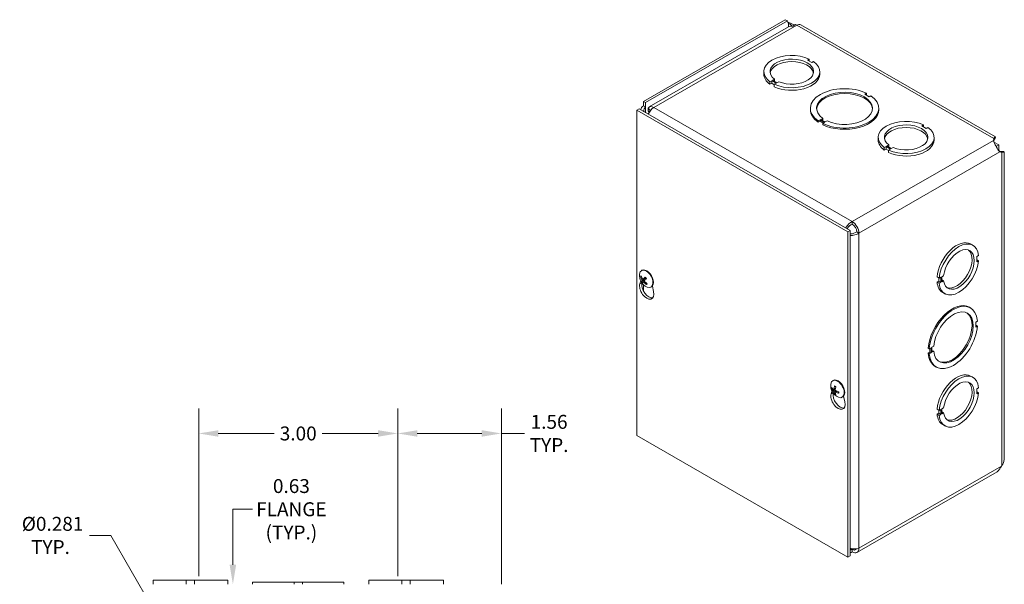
# Model space of a CAD drawing. Units: inches. Extents: x 1.6 to 49.9, y 0.9 to 30.8.
# Drawn here: x 34.6 to 49.5, y 20.7 to 29.2 of the extents above; entities that cross this region are included whole.
import ezdxf

# ---------------------------------------------------------------- set-up
doc = ezdxf.new("R2010")
doc.units = ezdxf.units.IN
doc.header["$LTSCALE"] = 3
doc.header["$MEASUREMENT"] = 0
for name, color, linetype, lineweight in [('Dimension (ANSI)', 7, 'Continuous', 5), ('Visible (ANSI)', 7, 'Continuous', 5), ('Visible Narrow (ANSI)', 7, 'Continuous', 5)]:
    doc.layers.add(name, color=color, linetype=linetype, lineweight=lineweight)
doc.styles.add('ROMANS', font='tahoma.ttf')
doc.dimstyles.new('Default (ANSI)', dxfattribs={"dimscale": 3, "dimtxt": 0.07, "dimasz": 0.098425, "dimexe": 0.125, "dimexo": 0.0625, "dimgap": 0.031496, "dimtad": 0, "dimtih": 1, "dimtoh": 1, "dimrnd": 1e-08, "dimzin": 0, "dimdsep": 46, "dimtxsty": 'ROMANS', "dimcen": 0.09, "dimdle": 0.393701, "dimclrd": 256, "dimclre": 256, "dimclrt": 256, "dimadec": 0, "dimazin": 0, "dimtfac": 1, "dimtofl": 0, "dimtmove": 0, "dimatfit": 3, "dimfxl": 1, "dimtolj": 1, "dimtzin": 0, "dimlwd": -1, "dimlwe": -1, "dimarcsym": 0})

# ---------------------------------------------------------------- blocks, each defined once
blk = doc.blocks.new('*D12')
at = {"layer": 'Defpoints', "color": 0, "transparency": 16777216}
for p in [(40.337, 22.936), (40.337, 20.599), (41.9, 20.474)]:
    blk.add_point(p, dxfattribs=at)
at = {"layer": 'Dimension (ANSI)', "transparency": 16777216}
for p, q in [((40.337, 20.786), (40.337, 23.311)), ((41.9, 20.662), (41.9, 23.311)), ((40.632, 22.936), (41.604, 22.936)), ((41.9, 22.936), (42.247, 22.936))]:
    blk.add_line(p, q, dxfattribs=at)
for points in [[(40.632, 22.985), (40.632, 22.887), (40.337, 22.936)], [(41.604, 22.985), (41.604, 22.887), (41.9, 22.936)]]:
    blk.add_solid(points, dxfattribs=at)
at = {"layer": 'Dimension (ANSI)', "transparency": 16777216, "insert": (42.619, 22.936), "char_height": 0.21, "attachment_point": 5, "style": 'ROMANS'}
blk.add_mtext('\\A1;1.56\\PTYP.', dxfattribs=at)
blk = doc.blocks.new('*D13')
at = {"layer": 'Defpoints', "color": 0, "transparency": 16777216}
for p in [(37.337, 22.936), (37.337, 20.599), (40.337, 20.599)]:
    blk.add_point(p, dxfattribs=at)
at = {"layer": 'Dimension (ANSI)', "transparency": 16777216}
for p, q in [((37.337, 20.786), (37.337, 23.311)), ((40.337, 20.786), (40.337, 23.311)), ((37.632, 22.936), (38.475, 22.936)), ((40.042, 22.936), (39.199, 22.936))]:
    blk.add_line(p, q, dxfattribs=at)
for points in [[(37.632, 22.985), (37.632, 22.887), (37.337, 22.936)], [(40.042, 22.985), (40.042, 22.887), (40.337, 22.936)]]:
    blk.add_solid(points, dxfattribs=at)
at = {"layer": 'Dimension (ANSI)', "transparency": 16777216, "insert": (38.837, 22.936), "char_height": 0.21, "attachment_point": 5, "style": 'ROMANS'}
blk.add_mtext('\\A1;3.00', dxfattribs=at)
blk = doc.blocks.new('*D15')
at = {"layer": 'Defpoints', "color": 0, "transparency": 16777216}
for p in [(37.262, 19.228), (37.412, 18.969)]:
    blk.add_point(p, dxfattribs=at)
at = {"layer": 'Dimension (ANSI)', "transparency": 16777216}
for p, q in [((35.691, 21.398), (36.01, 21.398)), ((36.01, 21.398), (37.115, 19.484)), ((37.337, 18.829), (37.337, 19.369)), ((37.067, 19.099), (37.607, 19.099))]:
    blk.add_line(p, q, dxfattribs=at)
blk.add_solid([(37.157, 19.509), (37.072, 19.46), (37.262, 19.228)], dxfattribs=at)
at = {"layer": 'Dimension (ANSI)', "transparency": 16777216, "insert": (35.102, 21.398), "char_height": 0.21, "attachment_point": 5, "style": 'ROMANS'}
blk.add_mtext('\\A1; Ø0.281\\PTYP.', dxfattribs=at)
blk = doc.blocks.new('*D29')
at = {"layer": 'Defpoints', "color": 0, "transparency": 16777216}
for p in [(38.055, 20.661), (37.852, 20.036), (38.11, 20.036)]:
    blk.add_point(p, dxfattribs=at)
at = {"layer": 'Dimension (ANSI)', "transparency": 16777216}
for p, q in [((37.852, 20.956), (37.852, 21.793)), ((37.852, 21.793), (38.147, 21.793)), ((37.852, 19.741), (37.852, 19.446))]:
    blk.add_line(p, q, dxfattribs=at)
for points in [[(37.803, 20.956), (37.901, 20.956), (37.852, 20.661)], [(37.803, 19.741), (37.901, 19.741), (37.852, 20.036)]]:
    blk.add_solid(points, dxfattribs=at)
at = {"layer": 'Dimension (ANSI)', "transparency": 16777216, "insert": (38.734, 21.793), "char_height": 0.21, "attachment_point": 5, "style": 'ROMANS'}
blk.add_mtext('\\A1;0.63\\PFLANGE\\P(TYP.)', dxfattribs=at)

msp = doc.modelspace()

# ---------------------------------------------------------------- linework, layer by layer
at = {"layer": 'Visible (ANSI)'}
for p, q in [((46.17927, 29.17569), (44.04018, 27.94387)), ((46.21215, 29.15676), (44.07306, 27.92494)), ((46.21215, 29.15676), (46.17927, 29.17569)), ((46.33291, 29.10237), (46.29174, 29.07866)), ((49.34603, 27.40908), (46.41204, 29.09866)), ((46.22597, 29.06653), (44.12929, 27.85913)), ((46.54054, 28.58193), (46.51403, 28.56666)), ((46.51403, 28.56666), (46.58032, 28.52849)), ((46.54054, 28.5514), (46.54054, 28.58193)), ((46.58032, 28.52849), (46.60684, 28.54376)), ((45.85537, 28.3541), (45.85537, 28.39211)), ((46.69912, 28.3541), (46.69912, 28.39211)), ((45.97411, 28.25577), (45.9476, 28.2405)), ((45.9476, 28.20249), (45.9476, 28.2405)), ((45.97411, 28.21776), (45.9476, 28.20249)), ((46.04052, 28.21753), (45.97411, 28.25577)), ((45.97411, 28.21776), (45.97411, 28.25577)), ((46.01401, 28.19478), (45.97411, 28.21776)), ((45.98791, 28.26372), (46.01442, 28.27899)), ((46.05432, 28.22547), (45.98791, 28.26372)), ((46.01401, 28.20226), (46.04052, 28.21753)), ((46.01401, 28.16425), (46.01401, 28.20226)), ((46.01442, 28.24845), (46.01442, 28.27899)), ((46.08084, 28.24075), (46.05432, 28.22547)), ((47.40266, 28.06685), (47.37615, 28.05158)), ((47.40266, 28.06685), (47.40266, 28.04784)), ((44.04018, 27.87876), (44.04018, 27.94387)), ((44.04018, 27.94387), (44.07306, 27.92494)), ((44.07306, 27.92494), (44.07306, 27.85982)), ((47.37615, 28.05158), (47.44244, 28.01341)), ((47.40266, 28.04784), (47.39265, 28.04207)), ((47.44244, 28.01341), (47.46896, 28.02868)), ((43.97415, 27.82935), (43.94127, 27.81042)), ((43.94127, 22.90514), (43.94127, 27.81042)), ((43.94127, 27.81042), (47.12325, 25.97804)), ((43.97415, 27.82935), (47.15613, 25.99697)), ((44.04018, 27.87876), (44.07306, 27.85982)), ((44.14093, 27.80757), (44.11199, 27.84228)), ((44.11448, 27.80298), (44.13654, 27.79027)), ((44.12685, 27.7742), (44.11448, 27.80298)), ((46.55711, 27.81965), (46.55711, 27.83866)), ((47.58836, 27.81965), (47.58836, 27.83866)), ((46.70304, 27.66391), (46.67652, 27.64864)), ((46.67652, 27.64864), (46.67652, 27.62964)), ((46.70304, 27.64491), (46.67652, 27.62964)), ((46.76933, 27.62574), (46.70304, 27.66391)), ((46.70304, 27.66391), (46.70304, 27.64491)), ((46.75283, 27.61624), (46.70304, 27.64491)), ((46.71663, 27.67175), (46.74314, 27.68702)), ((46.78292, 27.63357), (46.71663, 27.67175)), ((46.74314, 27.66801), (46.73313, 27.66224)), ((46.74281, 27.61047), (46.76933, 27.62574)), ((46.74281, 27.59146), (46.74281, 27.61047)), ((46.74314, 27.68702), (46.74314, 27.66801)), ((46.80944, 27.64884), (46.78292, 27.63357)), ((48.26412, 27.58939), (48.2376, 27.57412)), ((48.2376, 27.57412), (48.3039, 27.53595)), ((48.26412, 27.55886), (48.26412, 27.58939)), ((48.3039, 27.53595), (48.33041, 27.55122)), ((47.57894, 27.36156), (47.57894, 27.39957)), ((48.42269, 27.36156), (48.42269, 27.39957)), ((49.31671, 27.35553), (49.32248, 27.38335)), ((49.32248, 27.34533), (49.3207, 27.33675)), ((49.32248, 27.35305), (49.32248, 27.38335)), ((49.32248, 27.34533), (49.32248, 27.35305)), ((49.39744, 27.28723), (49.3234, 27.32987)), ((47.69768, 27.26323), (47.67117, 27.24796)), ((47.67117, 27.20995), (47.67117, 27.24796)), ((47.69768, 27.22522), (47.67117, 27.20995)), ((47.7641, 27.22499), (47.69768, 27.26323)), ((47.69768, 27.22522), (47.69768, 27.26323)), ((47.73758, 27.20224), (47.69768, 27.22522)), ((47.71148, 27.27118), (47.738, 27.28645)), ((47.77789, 27.23293), (47.71148, 27.27118)), ((47.73758, 27.20972), (47.7641, 27.22499)), ((47.73758, 27.17171), (47.73758, 27.20972)), ((47.738, 27.25591), (47.738, 27.28645)), ((47.80441, 27.24821), (47.77789, 27.23293)), ((49.35251, 27.27493), (49.3643, 27.26814)), ((49.3643, 27.26814), (49.39744, 27.28723)), ((49.3643, 27.26814), (49.3643, 27.25452)), ((49.39744, 27.20182), (49.39744, 27.28723)), ((49.40178, 27.19643), (49.41004, 27.19368)), ((49.41004, 27.19368), (49.41671, 27.18984)), ((49.44292, 27.17475), (49.41588, 27.18376)), ((49.41671, 27.18984), (49.44292, 27.17475)), ((49.47713, 22.54196), (49.47713, 27.18204)), ((47.18928, 26.13043), (47.18928, 26.09241)), ((47.15613, 25.99697), (47.12325, 25.97804)), ((47.12325, 25.97804), (47.12325, 21.07276)), ((47.15613, 25.99697), (47.15613, 21.09169)), ((47.25557, 25.97759), (47.28845, 25.95866)), ((48.9737, 25.79356), (49.00658, 25.77463)), ((49.09251, 25.6181), (49.06599, 25.60283)), ((49.06599, 25.60283), (49.066, 25.52619)), ((49.066, 25.55673), (49.09251, 25.54146)), ((49.066, 25.52619), (49.09251, 25.54146)), ((44.01099, 25.39231), (44.01857, 25.39667)), ((43.987, 25.1937), (43.99931, 25.23585)), ((44.0043, 25.29523), (44.01403, 25.29592)), ((44.05543, 25.24998), (44.01622, 25.22697)), ((44.03694, 25.26228), (44.0764, 25.27968)), ((48.46671, 25.29562), (48.49959, 25.27669)), ((48.46671, 25.21884), (48.49322, 25.23411)), ((48.49322, 25.23411), (48.49322, 25.28035)), ((48.49322, 25.23411), (48.52611, 25.21518)), ((48.5261, 25.29195), (48.49959, 25.27669)), ((48.52611, 25.21518), (48.5261, 25.29195)), ((48.5399, 25.2999), (48.56641, 25.31517)), ((48.5399, 25.22312), (48.5399, 25.2999)), ((48.5399, 25.25366), (48.56642, 25.23839)), ((48.56642, 25.23839), (48.5399, 25.22312)), ((44.03755, 25.22025), (44.05475, 25.23278)), ((44.09113, 25.1998), (44.08537, 25.18918)), ((44.15471, 25.14273), (44.16229, 25.1471)), ((44.17557, 25.15828), (44.19385, 25.07458)), ((48.46671, 25.21884), (48.49959, 25.19991)), ((48.49959, 25.19991), (48.52611, 25.21518)), ((48.55264, 25.06238), (48.58552, 25.04345)), ((48.95419, 24.84024), (48.97063, 24.83078)), ((49.07641, 24.63138), (49.04989, 24.61611)), ((49.04989, 24.61611), (49.04989, 24.53946)), ((49.04989, 24.5584), (49.05997, 24.5642)), ((49.04989, 24.53946), (49.07641, 24.55473)), ((49.07641, 24.55473), (49.05997, 24.5642)), ((48.35022, 24.21315), (48.33378, 24.22262)), ((48.37674, 24.22842), (48.35022, 24.21315)), ((48.3603, 24.16125), (48.3603, 24.21895)), ((48.37674, 24.15178), (48.37674, 24.22842)), ((48.39033, 24.23625), (48.41685, 24.25152)), ((48.39034, 24.15961), (48.39033, 24.23625)), ((48.33378, 24.14598), (48.3603, 24.16125)), ((48.33378, 24.14598), (48.35022, 24.13651)), ((48.35022, 24.13651), (48.37674, 24.15178)), ((48.37674, 24.15178), (48.3603, 24.16125)), ((48.39034, 24.17855), (48.40041, 24.18435)), ((48.41685, 24.17488), (48.39034, 24.15961)), ((48.41685, 24.17488), (48.40041, 24.18435)), ((48.43956, 23.94658), (48.456, 23.93711)), ((48.9737, 23.80079), (49.00658, 23.78185)), ((46.88534, 23.60642), (46.89661, 23.6094)), ((46.89466, 23.73171), (46.90224, 23.73608)), ((46.90947, 23.60119), (46.93493, 23.61243)), ((49.09251, 23.62533), (49.06599, 23.61006)), ((49.06599, 23.61006), (49.066, 23.53342)), ((46.87067, 23.5331), (46.88298, 23.57526)), ((46.93168, 23.54777), (46.92266, 23.53913)), ((46.932, 23.55992), (46.95335, 23.57548)), ((47.03838, 23.48214), (47.04596, 23.4865)), ((47.05924, 23.49769), (47.07752, 23.41398)), ((49.066, 23.56395), (49.09251, 23.54869)), ((49.066, 23.53342), (49.09251, 23.54869)), ((48.5399, 23.30713), (48.56641, 23.3224)), ((48.5399, 23.23035), (48.5399, 23.30713)), ((48.46671, 23.30285), (48.49959, 23.28392)), ((48.46671, 23.22607), (48.49322, 23.24134)), ((48.46671, 23.22607), (48.49959, 23.20714)), ((48.49322, 23.24134), (48.49322, 23.28758)), ((48.49322, 23.24134), (48.52611, 23.22241)), ((48.5261, 23.29918), (48.49959, 23.28392)), ((48.49959, 23.20714), (48.52611, 23.22241)), ((48.52611, 23.22241), (48.5261, 23.29918)), ((48.5399, 23.26089), (48.56642, 23.24562)), ((48.56642, 23.24562), (48.5399, 23.23035)), ((48.55264, 23.06961), (48.58552, 23.05067)), ((47.12325, 21.07276), (43.94127, 22.90514)), ((49.43676, 22.44318), (49.44292, 22.45254)), ((49.37131, 22.35786), (47.25927, 21.14162)), ((47.15613, 21.09169), (47.12325, 21.07276)), ((47.18928, 21.18651), (47.18928, 21.1485)), ((36.6497, 20.72308), (37.14963, 20.72308)), ((36.6497, 20.66108), (36.6497, 20.72308)), ((37.27485, 20.72308), (37.14963, 20.72308)), ((37.14963, 20.66108), (37.14963, 20.72308)), ((37.27485, 20.72308), (37.7747, 20.72308)), ((37.27485, 20.66108), (37.27485, 20.72308)), ((37.7747, 20.66108), (37.7747, 20.72308)), ((38.1497, 20.69208), (38.77474, 20.69208)), ((38.1497, 20.66108), (38.1497, 20.69208)), ((38.89974, 20.69208), (38.77474, 20.69208)), ((38.77474, 20.69208), (38.77474, 20.66108)), ((38.89974, 20.69208), (39.5247, 20.69208)), ((38.89974, 20.66108), (38.89974, 20.69208)), ((39.5247, 20.66108), (39.5247, 20.69208)), ((39.8997, 20.72308), (40.39963, 20.72308)), ((39.8997, 20.66108), (39.8997, 20.72308)), ((40.52485, 20.72308), (40.39963, 20.72308)), ((40.39963, 20.66108), (40.39963, 20.72308)), ((40.52485, 20.72308), (41.0247, 20.72308)), ((40.52485, 20.66108), (40.52485, 20.72308)), ((41.0247, 20.66108), (41.0247, 20.72308))]:
    msp.add_line(p, q, dxfattribs=at)
for centre in [(44.17104, 25.31831), (47.05471, 23.65771)]:
    msp.add_arc(centre, 0.1905, 173.29035, 246.581634, dxfattribs=at)
for centre, major_axis, ratio, start_param, end_param in [((46.26412, 29.18668), (-0.03668, -0.06369), 0.57809312, 5.49585344, 6.28552071), ((46.35374, 28.97827), (0.06999, -0.12154), 0.57809312, 2.3581282, 2.56977461), ((46.35374, 28.99743), (0.05829, 0.10123), 0.57809312, 0, 0.78346445), ((46.27724, 28.39211), (-0.42188, 0), 0.5758617, 4.03839042, 6.95710392), ((46.27724, 28.39211), (-0.32812, 0), 0.5758617, 0.92907585, 6.92505705), ((46.27724, 28.3541), (0.32813, 0), 0.5758617, 0.10076587, 3.04082679), ((46.27724, 28.39211), (0.42187, 0), 0.5758617, 4.03858754, 6.95730104), ((46.27724, 28.3541), (-0.42188, 0), 0.5758617, 0, 0.67391861), ((46.27724, 28.3541), (0.42187, 0), 0.5758617, 4.03858754, 6.28318531), ((47.07274, 27.83866), (-0.51562, 0), 0.5758617, 4.01807881, 6.97760191), ((47.07274, 27.83866), (-0.42187, 0), 0.5758617, 0.8967924, 6.95729567), ((47.07274, 27.81965), (0.42187, 0), 0.5758617, 0.03913043, 3.10246222), ((47.07274, 27.83866), (0.51563, 0), 0.5758617, 4.01807881, 6.97760191), ((44.13935, 27.745), (-0.06636, 0.11478), 0.57697849, 6.28221845, 7.16937842), ((44.19928, 27.73759), (-0.06999, 0.12154), 0.57809312, 5.49972085, 6.5759312), ((44.19928, 27.73759), (0.06999, 0.12154), 0.57809312, 0.78346445, 1.80704213), ((44.19928, 27.73759), (-0.04678, 0.08124), 0.57809312, 6.09561291, 6.5759312), ((47.07274, 27.81965), (-0.51563, 0), 0.5758617, 0, 0.6944166), ((47.07274, 27.81965), (0.51563, 0), 0.5758617, 4.01807881, 6.28318531), ((48.00082, 27.39957), (-0.42187, 0), 0.5758617, 4.03839042, 6.95710392), ((48.00082, 27.39957), (-0.32812, 0), 0.5758617, 0.92907585, 6.92505705), ((48.00082, 27.36156), (0.32813, 0), 0.5758617, 0.10076587, 3.04082679), ((48.00082, 27.39957), (0.42187, 0), 0.5758617, 4.03858754, 6.95730104), ((48.00082, 27.36156), (-0.42188, 0), 0.5758617, 0, 0.67391861), ((48.00082, 27.36156), (0.42188, 0), 0.5758617, 4.03858754, 6.28318531), ((47.18928, 26.01577), (0.06999, -0.12154), 0.57809312, 0.78733187, 2.3581282), ((47.18928, 26.01577), (-0.04678, 0.08124), 0.57809312, 3.92892453, 5.49972085), ((48.76317, 25.42797), (0.21053, 0.36559), 0.57809312, 0, 2.24278123), ((48.79605, 25.40904), (0.21053, 0.36559), 0.57809312, 5.60725304, 8.52596654), ((48.79605, 25.40904), (0.16374, 0.28435), 0.57809312, 2.49793847, 8.49391967), ((48.76317, 25.42797), (-0.16374, -0.28435), 0.57809312, 0.10018141, 3.04141124), ((48.79605, 25.40904), (-0.21053, -0.36559), 0.57809312, 5.60745016, 8.52616366), ((44.08285, 25.26752), (-0.07186, 0.12479), 0.57809312, 2.48096633, 6.94381163), ((44.09043, 25.27188), (-0.07186, 0.12479), 0.57809312, 3.14159265, 6.28318531), ((44.17207, 25.31988), (0.15949, -0.10412), 0.83782255, 3.92045276, 4.20504073), ((44.16947, 25.31663), (-0.13883, 0.1304), 0.74712211, 0.91903488, 1.20362285), ((44.17284, 25.31545), (-0.161, -0.10177), 0.20765645, 5.79836296, 6.08295093), ((44.17291, 25.31554), (-0.15755, -0.10704), 0.25210556, 5.25632892, 5.54091689), ((44.16881, 25.32091), (0.1448, 0.12374), 0.10688818, 2.0947959, 2.37938388), ((44.07903, 25.26532), (-0.02427, 0.04215), 0.57809312, 1.60194016, 1.70924554), ((44.09043, 25.09959), (0.07598, -0.13194), 0.57809312, 3.64765025, 7.35179145), ((44.12331, 25.11852), (0.07598, -0.13194), 0.57809312, 3.72082402, 6.06593309), ((44.16874, 25.32082), (-0.14056, -0.12854), 0.15133729, 5.76647874, 6.05106671), ((44.17218, 25.31973), (0.14855, -0.11921), 0.84789038, 4.53739214, 4.82198011), ((44.16958, 25.31648), (-0.14884, 0.11885), 0.73705428, 1.39387064, 1.67845861), ((48.76317, 25.42797), (-0.21053, -0.36559), 0.57809312, 5.60745016, 6.28318531), ((48.69687, 24.39341), (0.25731, 0.44683), 0.57809312, 0, 2.26327922), ((48.71332, 24.38394), (0.25731, 0.44683), 0.57809312, 5.58694143, 8.54646453), ((48.71332, 24.38394), (0.21053, 0.36559), 0.57809312, 2.46565501, 8.52615829), ((48.69687, 24.39341), (-0.21053, -0.36559), 0.57809312, 0.03890412, 3.10268854), ((48.71332, 24.38394), (-0.25731, -0.44683), 0.57809312, 5.58694143, 8.54646453), ((48.69687, 24.39341), (-0.25731, -0.44683), 0.57809312, 5.58694143, 6.28318531), ((46.96652, 23.60693), (-0.07186, 0.12479), 0.57809312, 2.48096633, 6.94381163), ((46.9741, 23.61129), (-0.07186, 0.12479), 0.57809312, 3.14159265, 6.28318531), ((48.76317, 23.4352), (0.21053, 0.36559), 0.57809312, 0, 2.24278123), ((48.79605, 23.41626), (0.21053, 0.36559), 0.57809312, 5.60725304, 8.52596654), ((48.79605, 23.41626), (0.16374, 0.28435), 0.57809312, 2.49793847, 8.49391967), ((47.0545, 23.66039), (-0.1899, -0.01472), 0.62512087, 0.32684855, 0.61143652), ((47.05436, 23.65486), (-0.18902, 0.02346), 0.5556656, 0.44591139, 0.73049937), ((47.05693, 23.65618), (-0.10803, -0.15687), 0.62521321, 5.13235517, 5.41694314), ((47.05207, 23.65915), (0.09111, 0.16727), 0.49133028, 1.93212467, 2.21671265), ((48.76317, 23.4352), (-0.16374, -0.28435), 0.57809312, 0.10018141, 3.04141124), ((46.9741, 23.43899), (0.07598, -0.13194), 0.57809312, 3.64765025, 7.35179145), ((47.00698, 23.45793), (0.07598, -0.13194), 0.57809312, 3.72082402, 6.06593309), ((47.05692, 23.65603), (-0.11525, -0.15165), 0.59209855, 5.69528911, 5.97987709), ((47.05207, 23.65899), (0.08314, 0.17137), 0.52444494, 2.44264682, 2.7272348), ((47.05464, 23.66031), (0.1904, 0.00526), 0.65643387, 4.03475396, 4.31934193), ((47.05449, 23.65478), (-0.18995, 0.01408), 0.5243526, 0.95359266, 1.23818064), ((48.79605, 23.41626), (-0.21053, -0.36559), 0.57809312, 5.60745016, 8.52616366), ((48.76317, 23.4352), (-0.21053, -0.36559), 0.57809312, 5.60745016, 6.28318531), ((47.18928, 21.26316), (0.06999, -0.12154), 0.57809312, 5.49972085, 7.07051718), ((47.18928, 21.26316), (0.04678, -0.08124), 0.57809312, 5.49972085, 6.63262151)]:
    msp.add_ellipse(centre, major_axis=major_axis, ratio=ratio, start_param=start_param, end_param=end_param, dxfattribs=at)
for points, knots in [([(46.21561, 29.13723), (46.24011, 29.13068), (46.2702, 29.11895), (46.2985, 29.10074), (46.30336, 29.09761), (46.30816, 29.0943), (46.31285, 29.0908)], [0.213361419, 0.213361419, 0.213361419, 0.213361419, 0.952631428, 0.952631428, 0.952631428, 1.079631901, 1.079631901, 1.079631901, 1.079631901]), ([(46.28499, 29.07915), (46.27339, 29.09014), (46.26148, 29.09956), (46.25067, 29.10725), (46.24238, 29.11315), (46.23475, 29.11813), (46.22832, 29.12239)], [1.668222194, 1.668222194, 1.668222194, 1.668222194, 2.166691347, 2.166691347, 2.166691347, 2.548716176, 2.548716176, 2.548716176, 2.548716176]), ([(49.41456, 27.18463), (49.40201, 27.1929), (49.38952, 27.21198), (49.37491, 27.23646), (49.36117, 27.2595), (49.34566, 27.28614), (49.33403, 27.30803), (49.3241, 27.32671), (49.31748, 27.34195), (49.3168, 27.35396)], [-1.80872873, -1.80872873, -1.80872873, -1.80872873, -1.14988828, -1.14988828, -1.14988828, -0.52960197, -0.52960197, -0.52960197, 0, 0, 0, 0]), ([(49.32248, 27.38335), (49.33463, 27.40656), (49.34643, 27.41414), (49.34754, 27.40628), (49.34851, 27.39946), (49.3411, 27.38129), (49.32426, 27.35993)], [0, 0, 0, 0, 0.95275291, 0.95275291, 0.95275291, 1.78063291, 1.78063291, 1.78063291, 1.78063291]), ([(49.33191, 27.38458), (49.33191, 27.38458), (49.33165, 27.38412), (49.33057, 27.38185), (49.32951, 27.37943), (49.32721, 27.37268), (49.32594, 27.36828), (49.3242, 27.35972), (49.32359, 27.35592), (49.32316, 27.35189)], [0.238973449, 0.238973449, 0.238973449, 0.238973449, 0.287305044, 0.287305044, 0.358764645, 0.358764645, 0.430224241, 0.430224241, 0.478024136, 0.478024136, 0.478024136, 0.478024136]), ([(49.41584, 27.19107), (49.42154, 27.18852), (49.42702, 27.1866), (49.4363, 27.18394), (49.44025, 27.18314), (49.44611, 27.18222), (49.44808, 27.18208), (49.44921, 27.18204), (49.44936, 27.18204), (49.44936, 27.18204)], [0, 0, 0, 0, 0.073131499, 0.073131499, 0.144666661, 0.144666661, 0.21627091, 0.21627091, 0.242656161, 0.242656161, 0.242656161, 0.242656161]), ([(49.4246, 27.1875), (49.42986, 27.18829), (49.43484, 27.18883), (49.43947, 27.18914), (49.46692, 27.19096), (49.48103, 27.18487), (49.47611, 27.17995), (49.47276, 27.1766), (49.4609, 27.17394), (49.44292, 27.17475)], [0.79124022, 0.79124022, 0.79124022, 0.79124022, 0.95275291, 0.95275291, 0.95275291, 1.9112895, 1.9112895, 1.9112895, 2.56448895, 2.56448895, 2.56448895, 2.56448895]), ([(47.18928, 26.13043), (47.15448, 26.11563), (47.12003, 26.08401), (47.09703, 26.04829), (47.0943, 26.04405), (47.09173, 26.03976), (47.08933, 26.03545)], [0, 0, 0, 0, 0.91494517, 0.91494517, 0.91494517, 1.02357767, 1.02357767, 1.02357767, 1.02357767]), ([(47.18928, 26.09241), (47.16189, 26.08243), (47.13487, 26.05858), (47.11798, 26.03274), (47.11575, 26.02933), (47.1137, 26.02591), (47.11183, 26.02249)], [0, 0, 0, 0, 1.01187757, 1.01187757, 1.01187757, 1.14505812, 1.14505812, 1.14505812, 1.14505812]), ([(47.25557, 25.97759), (47.23321, 25.9589), (47.19904, 25.94743), (47.16823, 25.9457), (47.16412, 25.94547), (47.16008, 25.9454), (47.15614, 25.94549)], [0, 0, 0, 0, 1.01187757, 1.01187757, 1.01187757, 1.14676529, 1.14676529, 1.14676529, 1.14676529]), ([(47.1562, 25.91975), (47.17291, 25.9195), (47.19033, 25.92097), (47.2074, 25.92436), (47.2378, 25.93042), (47.26677, 25.9424), (47.28845, 25.95866)], [0.5468085, 0.5468085, 0.5468085, 0.5468085, 0.91494517, 0.91494517, 0.91494517, 1.57079633, 1.57079633, 1.57079633, 1.57079633]), ([(44.0043, 25.29523), (44.00369, 25.2952), (44.00301, 25.29525), (44.0017, 25.29556), (44.00087, 25.29591), (43.99957, 25.29673), (43.99889, 25.29735), (43.99795, 25.29854), (43.99753, 25.29931), (43.9973, 25.30003), (43.99729, 25.30008), (43.99728, 25.30012)], [0.0712949213, 0.0712949213, 0.0712949213, 0.0712949213, 0.0775604424, 0.0775604424, 0.0853000856, 0.0853000856, 0.0931299699, 0.0931299699, 0.1009657094, 0.1009657094, 0.101461337, 0.101461337, 0.101461337, 0.101461337]), ([(44.01833, 25.25368), (44.01896, 25.25267), (44.01957, 25.25148), (44.02053, 25.24905), (44.0209, 25.2478), (44.02132, 25.24559), (44.0214, 25.24448), (44.02126, 25.24258), (44.02103, 25.24178), (44.02065, 25.24115), (44.0206, 25.24107), (44.02055, 25.24099)], [0, 0, 0, 0, 0.0125584344, 0.0125584344, 0.0251168687, 0.0251168687, 0.0376591237, 0.0376591237, 0.0502013786, 0.0502013786, 0.0520674753, 0.0520674753, 0.0520674753, 0.0520674753]), ([(44.03857, 25.26351), (44.03801, 25.26286), (44.03728, 25.26235), (44.03566, 25.26186), (44.03476, 25.26187), (44.03306, 25.26235), (44.03214, 25.26283), (44.03043, 25.26425), (44.02963, 25.26519), (44.02889, 25.26633), (44.02879, 25.26648), (44.0287, 25.26664)], [0, 0, 0, 0, 0.0125556101, 0.0125556101, 0.0251112202, 0.0251112202, 0.0376562994, 0.0376562994, 0.0502013785, 0.0502013785, 0.0520674752, 0.0520674752, 0.0520674752, 0.0520674752]), ([(44.05716, 25.22941), (44.05631, 25.23029), (44.0555, 25.23137), (44.05427, 25.23365), (44.05384, 25.23485), (44.0534, 25.23705), (44.05337, 25.2382), (44.05374, 25.24023), (44.05415, 25.24113), (44.05477, 25.24191), (44.05485, 25.242), (44.05494, 25.2421)], [0, 0, 0, 0, 0.0125584344, 0.0125584344, 0.0251168687, 0.0251168687, 0.0376591237, 0.0376591237, 0.0502013786, 0.0502013786, 0.0520674753, 0.0520674753, 0.0520674753, 0.0520674753]), ([(44.06659, 25.29127), (44.06649, 25.29138), (44.06645, 25.29152), (44.06651, 25.29194), (44.0667, 25.29233), (44.06725, 25.29309), (44.06772, 25.2936), (44.06823, 25.29408), (44.06826, 25.29411), (44.06829, 25.29414)], [0.0801160943, 0.0801160943, 0.0801160943, 0.0801160943, 0.0853000856, 0.0853000856, 0.0931299699, 0.0931299699, 0.1009657094, 0.1009657094, 0.101461337, 0.101461337, 0.101461337, 0.101461337]), ([(44.06658, 25.29127), (44.06778, 25.29004), (44.06897, 25.28876), (44.07129, 25.28613), (44.07244, 25.28477), (44.07468, 25.28198), (44.07577, 25.28054), (44.07791, 25.27761), (44.07895, 25.27612), (44.0809, 25.27317), (44.08181, 25.27172), (44.0827, 25.27026)], [2.947678185, 2.947678185, 2.947678185, 2.947678185, 3.025183852, 3.025183852, 3.10268952, 3.10268952, 3.180195188, 3.180195188, 3.257700856, 3.257700856, 3.329918126, 3.329918126, 3.329918126, 3.329918126]), ([(44.07942, 25.2754), (44.07953, 25.27439), (44.07947, 25.2733), (44.07894, 25.27104), (44.07842, 25.26987), (44.07695, 25.26744), (44.07572, 25.26605), (44.07431, 25.26493)], [0.2831143812, 0.2831143812, 0.2831143812, 0.2831143812, 0.2944721734, 0.2944721734, 0.3076519316, 0.3076519316, 0.3265915516, 0.3265915516, 0.3265915516, 0.3265915516]), ([(44.01085, 25.22236), (44.01086, 25.22238), (44.01086, 25.22239), (44.01093, 25.22263), (44.01115, 25.22298), (44.01176, 25.22367), (44.01225, 25.22414), (44.01325, 25.22498), (44.01394, 25.22549), (44.01506, 25.22626), (44.01567, 25.22664), (44.01622, 25.22697)], [0.0228816425, 0.0228816425, 0.0228816425, 0.0228816425, 0.02337727, 0.02337727, 0.0312130095, 0.0312130095, 0.0390428939, 0.0390428939, 0.0467825371, 0.0467825371, 0.0530480582, 0.0530480582, 0.0530480582, 0.0530480582]), ([(44.03692, 25.21958), (44.03726, 25.22011), (44.03779, 25.2205), (44.03915, 25.22084), (44.03997, 25.22079), (44.04166, 25.2203), (44.04263, 25.21984), (44.04458, 25.21856), (44.04555, 25.21773), (44.04653, 25.21672), (44.04666, 25.21659), (44.04679, 25.21645)], [0, 0, 0, 0, 0.0125584344, 0.0125584344, 0.0251168687, 0.0251168687, 0.0376591237, 0.0376591237, 0.0502013786, 0.0502013786, 0.052067488, 0.052067488, 0.052067488, 0.052067488]), ([(44.08796, 25.18149), (44.08792, 25.18152), (44.08788, 25.18155), (44.0872, 25.18201), (44.08654, 25.18265), (44.08564, 25.18388), (44.08524, 25.18468), (44.08484, 25.18606), (44.08477, 25.18689), (44.08492, 25.1881), (44.08511, 25.18869), (44.08537, 25.18918)], [0.0228816425, 0.0228816425, 0.0228816425, 0.0228816425, 0.02337727, 0.02337727, 0.0312130095, 0.0312130095, 0.0390428939, 0.0390428939, 0.0467825371, 0.0467825371, 0.0530480582, 0.0530480582, 0.0530480582, 0.0530480582]), ([(46.88534, 23.60642), (46.88473, 23.60627), (46.88402, 23.60616), (46.88265, 23.60609), (46.88175, 23.60616), (46.88034, 23.60645), (46.87957, 23.60674), (46.87848, 23.60737), (46.87796, 23.60783), (46.87764, 23.60828), (46.87763, 23.60831), (46.87761, 23.60834)], [0.0712949213, 0.0712949213, 0.0712949213, 0.0712949213, 0.0775604424, 0.0775604424, 0.0853000856, 0.0853000856, 0.0931299699, 0.0931299699, 0.1009657094, 0.1009657094, 0.101461337, 0.101461337, 0.101461337, 0.101461337]), ([(46.91223, 23.60604), (46.91211, 23.60498), (46.91183, 23.60396), (46.91098, 23.60232), (46.9104, 23.60171), (46.90916, 23.60099), (46.9084, 23.60084), (46.90681, 23.60107), (46.90597, 23.60145), (46.9051, 23.60208), (46.90498, 23.60217), (46.90487, 23.60226)], [0, 0, 0, 0, 0.0125584344, 0.0125584344, 0.0251168687, 0.0251168687, 0.0376591237, 0.0376591237, 0.0502013786, 0.0502013786, 0.0520674753, 0.0520674753, 0.0520674753, 0.0520674753]), ([(46.92465, 23.64856), (46.92452, 23.6486), (46.92441, 23.64866), (46.92389, 23.64896), (46.9235, 23.64939), (46.92305, 23.65033), (46.92291, 23.651), (46.92292, 23.65226), (46.92306, 23.65307), (46.92329, 23.6538), (46.92331, 23.65385), (46.92332, 23.65389)], [0.0755960525, 0.0755960525, 0.0755960525, 0.0755960525, 0.0775604424, 0.0775604424, 0.0853000856, 0.0853000856, 0.0931299699, 0.0931299699, 0.1009657094, 0.1009657094, 0.101461337, 0.101461337, 0.101461337, 0.101461337]), ([(46.92464, 23.64856), (46.92584, 23.6481), (46.92706, 23.64758), (46.92951, 23.64641), (46.93075, 23.64577), (46.93325, 23.64436), (46.93451, 23.64359), (46.93702, 23.64194), (46.93828, 23.64106), (46.94031, 23.63954), (46.94108, 23.63895), (46.94185, 23.63833)], [4.517323135, 4.517323135, 4.517323135, 4.517323135, 4.595168928, 4.595168928, 4.673014721, 4.673014721, 4.750860513, 4.750860513, 4.828706306, 4.828706306, 4.876320545, 4.876320545, 4.876320545, 4.876320545]), ([(46.90429, 23.5802), (46.90504, 23.57962), (46.90587, 23.57882), (46.90745, 23.57693), (46.90819, 23.57584), (46.90941, 23.57369), (46.90998, 23.57249), (46.9108, 23.57018), (46.91107, 23.56905), (46.9112, 23.56797), (46.91121, 23.56783), (46.91122, 23.56769)], [0, 0, 0, 0, 0.0125556101, 0.0125556101, 0.0251112202, 0.0251112202, 0.0376562994, 0.0376562994, 0.0502013785, 0.0502013785, 0.0520674752, 0.0520674752, 0.0520674752, 0.0520674752]), ([(46.92012, 23.53168), (46.9201, 23.53171), (46.92009, 23.53174), (46.91988, 23.53223), (46.91978, 23.53288), (46.91985, 23.53411), (46.92002, 23.53489), (46.92053, 23.53623), (46.92095, 23.53702), (46.92174, 23.53814), (46.9222, 23.53868), (46.92266, 23.53913)], [0.0228816425, 0.0228816425, 0.0228816425, 0.0228816425, 0.02337727, 0.02337727, 0.0312130095, 0.0312130095, 0.0390428939, 0.0390428939, 0.0467825371, 0.0467825371, 0.0530480582, 0.0530480582, 0.0530480582, 0.0530480582]), ([(46.93059, 23.55586), (46.93049, 23.5568), (46.93058, 23.55771), (46.93117, 23.55919), (46.93167, 23.55976), (46.9329, 23.56046), (46.93371, 23.56065), (46.93553, 23.56055), (46.93655, 23.56028), (46.93766, 23.55978), (46.93781, 23.55972), (46.93796, 23.55964)], [0, 0, 0, 0, 0.0125584344, 0.0125584344, 0.0251168687, 0.0251168687, 0.0376591237, 0.0376591237, 0.0502013786, 0.0502013786, 0.0520674753, 0.0520674753, 0.0520674753, 0.0520674753]), ([(46.93854, 23.5817), (46.93756, 23.58215), (46.93654, 23.58284), (46.9347, 23.58458), (46.93388, 23.58563), (46.93264, 23.58777), (46.93213, 23.58899), (46.93154, 23.59145), (46.93145, 23.59267), (46.93156, 23.5939), (46.93158, 23.59406), (46.9316, 23.59421)], [0, 0, 0, 0, 0.0125584344, 0.0125584344, 0.0251168687, 0.0251168687, 0.0376591237, 0.0376591237, 0.0502013786, 0.0502013786, 0.052067488, 0.052067488, 0.052067488, 0.052067488]), ([(46.98491, 23.54284), (46.98486, 23.54285), (46.98481, 23.54287), (46.98406, 23.54306), (46.98329, 23.54339), (46.9822, 23.54409), (46.98169, 23.54459), (46.9811, 23.54551), (46.98093, 23.54609), (46.98093, 23.54677), (46.98096, 23.54696), (46.981, 23.54715)], [0.0228816425, 0.0228816425, 0.0228816425, 0.0228816425, 0.02337727, 0.02337727, 0.0312130095, 0.0312130095, 0.0390428939, 0.0390428939, 0.0467825371, 0.0467825371, 0.0495334281, 0.0495334281, 0.0495334281, 0.0495334281]), ([(46.98177, 23.56622), (46.98186, 23.56535), (46.98194, 23.56448), (46.98211, 23.5621), (46.98217, 23.56061), (46.98219, 23.5577), (46.98215, 23.55628), (46.98198, 23.55352), (46.98185, 23.55218), (46.98149, 23.5496), (46.98126, 23.54835), (46.981, 23.54715)], [6.122748078, 6.122748078, 6.122748078, 6.122748078, 6.166802455, 6.166802455, 6.244695345, 6.244695345, 6.322588234, 6.322588234, 6.400481124, 6.400481124, 6.478374013, 6.478374013, 6.478374013, 6.478374013]), ([(49.37125, 22.35796), (49.38214, 22.36448), (49.39378, 22.37744), (49.40449, 22.39271), (49.40991, 22.40045), (49.41521, 22.40862), (49.42054, 22.41643)], [-0.887987531, -0.887987531, -0.887987531, -0.887987531, -0.298697892, -0.298697892, -0.298697892, 0, 0, 0, 0]), ([(47.28845, 21.20605), (47.25821, 21.19389), (47.21358, 21.19041), (47.17116, 21.19886), (47.16611, 21.19986), (47.16109, 21.20103), (47.15614, 21.20236)], [0, 0, 0, 0, 0.91494517, 0.91494517, 0.91494517, 1.02398783, 1.02398783, 1.02398783, 1.02398783])]:
    msp.add_open_spline(points, degree=3, knots=knots, dxfattribs=at)
for points in [[(46.22832, 29.12239), (46.22805, 29.12257), (46.22778, 29.12275), (46.22753, 29.12294)], [(46.29174, 29.07866), (46.26772, 29.08152), (46.24539, 29.07663), (46.22659, 29.06557)], [(44.04018, 27.87876), (44.01805, 27.86601), (44.00395, 27.84276), (44.00016, 27.81436)], [(44.11448, 27.80298), (44.10969, 27.81912), (44.10945, 27.83228), (44.11199, 27.84228)], [(44.14093, 27.80757), (44.14088, 27.80486), (44.14124, 27.80169), (44.14213, 27.79805)], [(49.3168, 27.35396), (49.31677, 27.35449), (49.31674, 27.35501), (49.31671, 27.35553)], [(49.32316, 27.35189), (49.32295, 27.34987), (49.32271, 27.34768), (49.32248, 27.34533)], [(49.41004, 27.19368), (49.4121, 27.19274), (49.41403, 27.19187), (49.4158, 27.19107)], [(49.41588, 27.18376), (49.41544, 27.18405), (49.415, 27.18434), (49.41456, 27.18463)], [(49.42054, 22.41643), (49.4264, 22.42502), (49.43181, 22.43397), (49.43676, 22.44318)], [(49.44292, 22.45254), (49.46454, 22.47895), (49.47685, 22.51044), (49.47705, 22.54197)], [(47.15615, 21.13945), (47.16692, 21.1407), (47.17809, 21.14374), (47.18928, 21.1485)], [(47.18928, 21.18651), (47.17796, 21.18239), (47.16671, 21.18071), (47.15621, 21.18142)]]:
    msp.add_open_spline(points, degree=3, dxfattribs=at)
msp.add_rational_spline([(44.07431, 25.26493), (44.06794, 25.25987), (44.05543, 25.24998)], [1.76946736615, 1.40669277209, 1], degree=2, dxfattribs=at)
at = {"layer": 'Visible Narrow (ANSI)'}
for p, q in [((46.35374, 29.09293), (44.19928, 27.85225)), ((46.22753, 29.12294), (46.22753, 29.0674)), ((49.32248, 27.38335), (46.35374, 29.09293)), ((44.07306, 27.85982), (44.07306, 27.7724)), ((44.19928, 27.85225), (47.18928, 26.13043)), ((47.18928, 26.13043), (49.31671, 27.35553)), ((49.41588, 27.18376), (47.28845, 25.95866)), ((49.44292, 27.17475), (49.44292, 22.45254)), ((47.28845, 25.95866), (47.28845, 21.20605)), ((44.01833, 25.25368), (44.03284, 25.26253)), ((44.02055, 25.24099), (44.07431, 25.26493)), ((44.03857, 25.26351), (44.07598, 25.28025)), ((43.987, 25.1937), (44.0146, 25.20959)), ((44.04018, 25.17986), (44.04018, 25.0873)), ((44.04679, 25.21645), (44.06131, 25.2252)), ((46.91223, 23.60604), (46.93611, 23.61757)), ((46.87067, 23.5331), (46.89827, 23.549)), ((46.90429, 23.5802), (46.93238, 23.59921)), ((46.91122, 23.56769), (46.93957, 23.58123)), ((46.93796, 23.55964), (46.95863, 23.57351)), ((47.28845, 21.20605), (49.43676, 22.44318)), ((47.16594, 21.19995), (47.18928, 21.18651)), ((47.18928, 21.18651), (47.20335, 21.19462))]:
    msp.add_line(p, q, dxfattribs=at)
for centre, major_axis, start_param, end_param in [((44.04788, 25.24738), (-0.03851, 0.06687), 0.0415176, 0.40397035), ((44.04992, 25.24856), (-0.03452, 0.05994), 0.15006667, 0.41814789), ((44.04788, 25.24738), (-0.03851, 0.06687), 4.75390658, 5.11635933), ((44.04788, 25.24738), (0.03851, -0.06687), 4.75390658, 5.11635933), ((44.04992, 25.24856), (-0.03452, 0.05994), 1.59813638, 1.94615446), ((44.04992, 25.24856), (0.03452, -0.05994), 0.02734006, 0.32203447), ((44.04788, 25.24738), (0.03851, -0.06687), 0.0415176, 0.40397035), ((46.93155, 23.58679), (0.03851, -0.06687), 3.71780754, 4.08026028), ((46.93359, 23.58796), (-0.03452, 0.05994), 0.68588048, 0.95284518), ((46.93155, 23.58679), (-0.03851, 0.06687), 5.28860386, 5.65105661), ((46.93155, 23.58679), (0.03851, -0.06687), 5.28860386, 5.65105661), ((46.93359, 23.58796), (-0.03452, 0.05994), 2.13283366, 2.4033193), ((46.93155, 23.58679), (-0.03851, 0.06687), 3.71780754, 4.08026028)]:
    msp.add_ellipse(centre, major_axis=major_axis, ratio=0.57809312, start_param=start_param, end_param=end_param, dxfattribs=at)

# ---------------------------------------------------------------- dimensions: what is measured, and where the dimension line sits
at = {"layer": 'Dimension (ANSI)'}
dim = msp.add_linear_dim(base=(37.3372, 22.93577), p1=(40.3372, 20.59858), p2=(37.3372, 20.59858), angle=180, dimstyle='Default (ANSI)', override={"dimgap": 0.031496, "dimtih": 0, "dimtoh": 0, "dimdec": 2, "dimtol": 0, "dimlim": 0, "dimtp": 0, "dimtm": 0, "dimtdec": 2, "dimatfit": 1}, dxfattribs=at)
dim.commit()
dim.dimension.update_dxf_attribs({"geometry": '*D13', "text_midpoint": (38.8372, 22.93577), "dimtype": 160})
for base, p1, p2, angle, text, override, picture, middle in [((40.3372, 22.93577), (41.8997, 20.47408), (40.3372, 20.59858), 180, '<>\\PTYP.', {"dimgap": 0.031496, "dimtih": 0, "dimtoh": 0, "dimdec": 2, "dimtol": 0, "dimlim": 0, "dimtp": 0, "dimtm": 0, "dimtdec": 2, "dimatfit": 2}, '*D12', (42.61871, 22.93577)), ((37.8517973949, 20.0360829559), (38.0546832455, 20.6610829559), (38.1101364373, 20.0360829559), 270, '<>\\PFLANGE\\P(TYP.)', {"dimgap": 0.031496, "dimdec": 2, "dimse1": 1, "dimse2": 1, "dimtol": 0, "dimlim": 0, "dimtp": 0, "dimtm": 0, "dimtdec": 2, "dimatfit": 1}, '*D29', (38.7337707033, 21.7930018334))]:
    dim = msp.add_linear_dim(base=base, p1=p1, p2=p2, angle=angle, text=text, dimstyle='Default (ANSI)', override=override, dxfattribs=at)
    dim.commit()
    dim.dimension.update_dxf_attribs({"geometry": picture, "text_midpoint": middle, "dimtype": 160})
dim = msp.add_diameter_dim_2p(p1=(37.4122, 18.96868), p2=(37.2622, 19.22849), text=' Ø0.281\\PTYP.', dimstyle='Default (ANSI)', override={"dimgap": 0.031496, "dimdec": 2, "dimlfac": 1, "dimtol": 0, "dimlim": 0, "dimtp": 0, "dimtm": 0, "dimtdec": 2}, dxfattribs=at)
dim.commit()
dim.dimension.update_dxf_attribs({"geometry": '*D15', "text_midpoint": (35.10215, 21.39755), "dimtype": 163})

doc.saveas('drawing.dxf')
